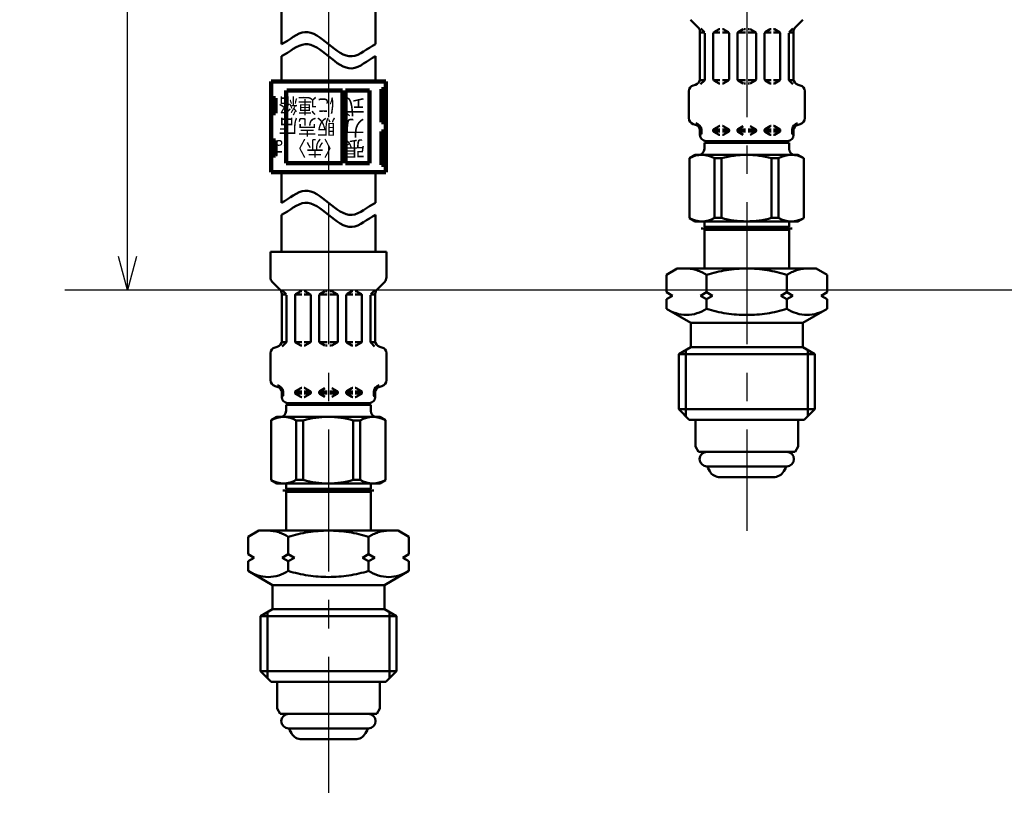
# Model space of a CAD drawing. Units: millimetres. Extents: x 0 to 1741, y -2 to 1188.
# Drawn here: x 177 to 340, y 411 to 541 of the extents above; entities that cross this region are included whole.
import ezdxf

# ---------------------------------------------------------------- set-up
doc = ezdxf.new("R2010")
doc.units = ezdxf.units.MM
doc.header["$LTSCALE"] = 0.739413
doc.linetypes.add('CENTER', pattern=[50.8, 31.75, -6.35, 6.35, -6.35])
for name, color, linetype in [('NoLayerName_001', 7, 'Continuous'), ('NoLayerName_002', 7, 'Continuous'), ('NoLayerName_003', 7, 'Continuous'), ('NoLayerName_004', 7, 'Continuous'), ('NoLayerName_006', 7, 'Continuous'), ('NoLayerName_011', 7, 'Continuous'), ('NoLayerName_012', 7, 'Continuous')]:
    doc.layers.add(name, color=color, linetype=linetype)
doc.styles.get("Standard").update_dxf_attribs({"font": 'txt', "bigfont": 'extfont2'})
doc.dimstyles.get("Standard").update_dxf_attribs({"dimtxt": 2.5, "dimasz": 2.5, "dimexe": 1.25, "dimexo": 0.625, "dimtad": 1, "dimzin": 0, "dimdsep": 46, "dimtxsty": 'Standard', "dimcen": 2.5, "dimadec": 0, "dimazin": 0, "dimtfac": 0.75, "dimtmove": 0, "dimatfit": 3, "dimfxl": 1, "dimarcsym": 0})

# ---------------------------------------------------------------- blocks, each defined once
blk = doc.blocks.new('_OPEN30')
at = {"color": 0, "linetype": 'ByBlock', "lineweight": -2}
for p, q in [((-1, 0.267949), (0, 0)), ((0, 0), (-1, -0.267949)), ((0, 0), (-1, 0))]:
    blk.add_line(p, q, dxfattribs=at)
blk = doc.blocks.new('*D23')
at = {"layer": 'Defpoints', "color": 0}
for p in [(194.91, 687.33), (438.67, 687.33), (438.68, 496.33)]:
    blk.add_point(p, dxfattribs=at)
at = {"layer": 'NoLayerName_001', "color": 0, "linetype": 'Continuous', "lineweight": 25}
for p, q in [((437.93, 687.33), (184.55, 687.33)), ((194.91, 501.88), (194.91, 681.78)), ((437.94, 496.33), (184.55, 496.33))]:
    blk.add_line(p, q, dxfattribs=at)
at = {"layer": 'NoLayerName_001', "color": 0, "lineweight": 25, "xscale": 5.550000000000001, "yscale": 5.550000000000001, "zscale": 5.550000000000001}
for p, rotation in [((194.91, 687.33), 90), ((194.91, 496.33), 270)]:
    blk.add_blockref('_OPEN30', p, dxfattribs=dict(at, rotation=rotation))
at = {"layer": 'NoLayerName_001', "color": 0, "lineweight": 25, "insert": (185.54, 591.82), "char_height": 11.1, "attachment_point": 5, "rotation": 90}
blk.add_mtext('%%c191', dxfattribs=at)

msp = doc.modelspace()

# ---------------------------------------------------------------- linework, layer by layer
at = {"layer": 'NoLayerName_001', "color": 54, "linetype": 'Continuous', "lineweight": 50}
for p, q in [((288.772, 518.698), (287.822, 518.15)), ((287.822, 508.247), (287.822, 518.15)), ((305.772, 518.698), (288.772, 518.698)), ((291.976, 508.276), (291.976, 518.121)), ((291.976, 518.121), (293.143, 518.121)), ((293.143, 508.276), (293.143, 518.121)), ((301.402, 508.276), (301.402, 518.121)), ((301.402, 518.121), (302.569, 518.121)), ((302.569, 508.276), (302.569, 518.121)), ((305.772, 518.698), (306.722, 518.15)), ((306.722, 508.247), (306.722, 518.15)), ((288.772, 507.698), (287.822, 508.247)), ((291.976, 508.276), (293.143, 508.276)), ((301.402, 508.276), (302.569, 508.276)), ((305.772, 507.698), (306.722, 508.247)), ((290.305, 506.776), (290.305, 507.698)), ((304.305, 506.776), (304.305, 507.698)), ((219.616, 475.38), (218.666, 474.832)), ((236.616, 475.38), (219.616, 475.38)), ((236.616, 475.38), (237.566, 474.832)), ((218.666, 464.928), (218.666, 474.832)), ((222.819, 474.803), (223.986, 474.803)), ((222.819, 464.958), (222.819, 474.803)), ((223.986, 464.958), (223.986, 474.803)), ((232.245, 474.803), (233.412, 474.803)), ((232.245, 464.958), (232.245, 474.803)), ((233.412, 464.958), (233.412, 474.803)), ((237.566, 464.929), (237.566, 474.832)), ((219.616, 464.38), (218.666, 464.929)), ((221.148, 463.458), (221.148, 464.38)), ((222.819, 464.958), (223.986, 464.958)), ((232.245, 464.958), (233.412, 464.958)), ((235.148, 463.458), (235.148, 464.38)), ((236.616, 464.38), (237.566, 464.929))]:
    msp.add_line(p, q, dxfattribs=at)
for centre, radius, start, end in [((289.874, 514.585), 4.113, 59.27116, 119.92195), ((297.272, 503.642), 15.057, 74.08188, 105.91812), ((304.671, 514.585), 4.113, 60.07805, 120.72884), ((289.874, 511.811), 4.113, 240.07805, 300.72884), ((297.272, 522.755), 15.057, 254.08188, 285.91812), ((304.671, 511.811), 4.113, 239.27116, 299.92195), ((220.717, 471.267), 4.113, 59.27116, 119.92195), ((228.116, 460.324), 15.057, 74.08188, 105.91812), ((235.514, 471.267), 4.113, 60.07805, 120.72884), ((220.717, 468.493), 4.113, 240.07805, 300.72884), ((228.116, 479.437), 15.057, 254.08188, 285.91812), ((235.514, 468.493), 4.113, 239.27116, 299.92195)]:
    msp.add_arc(centre, radius, start, end, dxfattribs=at)
for points in [[(220.398, 536.986), (221.69, 537.653), (224.273, 540.129), (228.148, 536.986), (232.023, 533.843), (234.607, 536.319), (235.898, 536.986)], [(220.398, 534.986), (221.69, 535.653), (224.273, 538.129), (228.148, 534.986), (232.023, 531.843), (234.607, 534.319), (235.898, 534.986)], [(220.398, 510.77), (221.69, 511.437), (224.273, 513.913), (228.148, 510.77), (232.023, 507.627), (234.607, 510.103), (235.898, 510.77)], [(220.398, 508.77), (221.69, 509.437), (224.273, 511.913), (228.148, 508.77), (232.023, 505.627), (234.607, 508.103), (235.898, 508.77)]]:
    msp.add_open_spline(points, degree=3, dxfattribs=at)
at = {"layer": 'NoLayerName_002', "color": 54, "linetype": 'Continuous', "lineweight": 50}
for p, q in [((284.026, 498.871), (285.805, 499.898)), ((285.805, 499.898), (308.805, 499.898)), ((287.561, 499.894), (287.341, 499.898)), ((287.78, 499.88), (287.561, 499.894)), ((287.999, 499.856), (287.78, 499.88)), ((288.217, 499.824), (287.999, 499.856)), ((288.434, 499.783), (288.217, 499.824)), ((288.649, 499.734), (288.434, 499.783)), ((295.199, 499.793), (294.779, 499.748)), ((295.619, 499.831), (295.199, 499.793)), ((296.04, 499.86), (295.619, 499.831)), ((296.461, 499.881), (296.04, 499.86)), ((296.883, 499.894), (296.461, 499.881)), ((297.305, 499.898), (296.883, 499.894)), ((297.305, 499.898), (297.727, 499.894)), ((297.727, 499.894), (298.149, 499.881)), ((298.149, 499.881), (298.57, 499.86)), ((298.57, 499.86), (298.991, 499.831)), ((298.991, 499.831), (299.411, 499.793)), ((299.411, 499.793), (299.831, 499.748)), ((305.961, 499.734), (306.176, 499.783)), ((306.176, 499.783), (306.393, 499.824)), ((306.393, 499.824), (306.611, 499.856)), ((306.611, 499.856), (306.83, 499.88)), ((306.83, 499.88), (307.049, 499.894)), ((307.049, 499.894), (307.269, 499.898)), ((310.584, 498.871), (308.805, 499.898)), ((284.026, 495.976), (284.026, 498.871)), ((288.863, 499.678), (288.649, 499.734)), ((289.073, 499.614), (288.863, 499.678)), ((289.281, 499.543), (289.073, 499.614)), ((289.488, 499.465), (289.281, 499.543)), ((289.692, 499.381), (289.488, 499.465)), ((289.893, 499.29), (289.692, 499.381)), ((290.091, 499.194), (289.893, 499.29)), ((290.285, 499.092), (290.091, 499.194)), ((290.477, 498.984), (290.285, 499.092)), ((290.666, 498.871), (290.477, 498.984)), ((291.062, 498.99), (290.666, 498.871)), ((290.666, 495.976), (290.666, 498.871)), ((291.468, 499.104), (291.062, 498.99)), ((291.876, 499.211), (291.468, 499.104)), ((292.286, 499.31), (291.876, 499.211)), ((292.698, 499.402), (292.286, 499.31)), ((293.111, 499.487), (292.698, 499.402)), ((293.526, 499.564), (293.111, 499.487)), ((293.943, 499.633), (293.526, 499.564)), ((294.36, 499.694), (293.943, 499.633)), ((294.779, 499.748), (294.36, 499.694)), ((299.831, 499.748), (300.25, 499.694)), ((300.25, 499.694), (300.667, 499.633)), ((300.667, 499.633), (301.084, 499.564)), ((301.084, 499.564), (301.499, 499.487)), ((301.499, 499.487), (301.912, 499.402)), ((301.912, 499.402), (302.324, 499.31)), ((302.324, 499.31), (302.734, 499.211)), ((302.734, 499.211), (303.142, 499.104)), ((303.142, 499.104), (303.548, 498.99)), ((303.548, 498.99), (303.945, 498.871)), ((303.945, 498.871), (304.133, 498.984)), ((303.945, 495.976), (303.945, 498.871)), ((304.133, 498.984), (304.325, 499.092)), ((304.325, 499.092), (304.519, 499.194)), ((304.519, 499.194), (304.717, 499.29)), ((304.717, 499.29), (304.918, 499.381)), ((304.918, 499.381), (305.122, 499.465)), ((305.122, 499.465), (305.329, 499.543)), ((305.329, 499.543), (305.537, 499.614)), ((305.537, 499.614), (305.748, 499.678)), ((305.748, 499.678), (305.961, 499.734)), ((310.584, 495.976), (310.584, 498.871)), ((285.026, 495.398), (284.026, 495.976)), ((284.026, 494.821), (285.026, 495.398)), ((290.666, 495.976), (289.666, 495.398)), ((289.666, 495.398), (290.666, 494.821)), ((291.666, 495.398), (290.666, 495.976)), ((290.666, 494.821), (291.666, 495.398)), ((302.945, 495.398), (303.945, 495.976)), ((303.945, 494.821), (302.945, 495.398)), ((303.945, 495.976), (304.945, 495.398)), ((304.945, 495.398), (303.945, 494.821)), ((309.584, 495.398), (310.584, 495.976)), ((310.584, 494.821), (309.584, 495.398)), ((284.026, 493.225), (284.026, 494.821)), ((290.666, 493.225), (290.666, 494.821)), ((303.945, 493.225), (303.945, 494.821)), ((310.584, 493.225), (310.584, 494.821)), ((284.026, 493.225), (288.055, 490.898)), ((284.409, 493.008), (284.026, 493.225)), ((284.802, 492.815), (284.409, 493.008)), ((285.207, 492.645), (284.802, 492.815)), ((285.621, 492.501), (285.207, 492.645)), ((286.043, 492.384), (285.621, 492.501)), ((286.473, 492.297), (286.043, 492.384)), ((286.908, 492.243), (286.473, 492.297)), ((287.346, 492.225), (286.908, 492.243)), ((287.784, 492.243), (287.346, 492.225)), ((288.22, 492.297), (287.784, 492.243)), ((288.649, 492.384), (288.22, 492.297)), ((289.072, 492.501), (288.649, 492.384)), ((289.486, 492.646), (289.072, 492.501)), ((289.891, 492.816), (289.486, 492.646)), ((290.284, 493.009), (289.891, 492.816)), ((290.666, 493.225), (290.284, 493.009)), ((291.063, 493.109), (290.666, 493.225)), ((291.469, 492.998), (291.063, 493.109)), ((291.877, 492.894), (291.469, 492.998)), ((292.288, 492.797), (291.877, 492.894)), ((292.7, 492.707), (292.288, 492.797)), ((293.113, 492.625), (292.7, 492.707)), ((293.528, 492.55), (293.113, 492.625)), ((293.945, 492.483), (293.528, 492.55)), ((294.362, 492.423), (293.945, 492.483)), ((294.781, 492.371), (294.362, 492.423)), ((295.2, 492.327), (294.781, 492.371)), ((295.62, 492.29), (295.2, 492.327)), ((296.041, 492.262), (295.62, 492.29)), ((296.462, 492.241), (296.041, 492.262)), ((296.884, 492.229), (296.462, 492.241)), ((297.305, 492.225), (296.884, 492.229)), ((297.305, 492.225), (297.727, 492.229)), ((297.727, 492.229), (298.148, 492.241)), ((298.148, 492.241), (298.569, 492.262)), ((298.569, 492.262), (298.99, 492.29)), ((298.99, 492.29), (299.41, 492.327)), ((299.41, 492.327), (299.829, 492.371)), ((299.829, 492.371), (300.248, 492.423)), ((300.248, 492.423), (300.665, 492.483)), ((300.665, 492.483), (301.082, 492.55)), ((301.082, 492.55), (301.497, 492.625)), ((301.497, 492.625), (301.91, 492.707)), ((301.91, 492.707), (302.322, 492.797)), ((302.322, 492.797), (302.733, 492.894)), ((302.733, 492.894), (303.141, 492.998)), ((303.141, 492.998), (303.548, 493.109)), ((303.548, 493.109), (303.945, 493.225)), ((303.945, 493.225), (304.326, 493.009)), ((304.326, 493.009), (304.72, 492.816)), ((304.72, 492.816), (305.124, 492.646)), ((305.124, 492.646), (305.538, 492.501)), ((305.538, 492.501), (305.961, 492.384)), ((305.961, 492.384), (306.391, 492.297)), ((306.391, 492.297), (306.826, 492.243)), ((310.584, 493.225), (306.555, 490.898)), ((306.826, 492.243), (307.264, 492.225)), ((307.264, 492.225), (307.702, 492.243)), ((307.702, 492.243), (308.137, 492.297)), ((308.137, 492.297), (308.567, 492.384)), ((308.567, 492.384), (308.989, 492.501)), ((308.989, 492.501), (309.403, 492.645)), ((309.403, 492.645), (309.808, 492.815)), ((309.808, 492.815), (310.201, 493.008)), ((310.201, 493.008), (310.584, 493.225)), ((288.055, 490.898), (288.055, 486.898)), ((288.055, 490.898), (306.555, 490.898)), ((306.555, 490.898), (306.555, 486.898)), ((288.055, 486.898), (286.055, 485.744)), ((288.055, 486.898), (306.555, 486.898)), ((306.555, 486.898), (308.555, 485.744)), ((286.055, 485.744), (286.055, 476.648)), ((286.055, 485.744), (308.555, 485.744)), ((287.217, 486.415), (287.217, 475.486)), ((307.393, 486.415), (307.393, 475.486)), ((308.555, 485.744), (308.555, 476.648)), ((286.055, 476.648), (287.805, 474.898)), ((286.055, 476.648), (308.555, 476.648)), ((308.555, 476.648), (306.805, 474.898)), ((287.805, 474.898), (306.805, 474.898)), ((214.869, 455.553), (216.648, 456.58)), ((216.648, 456.58), (239.648, 456.58)), ((218.404, 456.576), (218.184, 456.58)), ((218.624, 456.561), (218.404, 456.576)), ((218.842, 456.538), (218.624, 456.561)), ((219.06, 456.506), (218.842, 456.538)), ((219.277, 456.465), (219.06, 456.506)), ((219.492, 456.416), (219.277, 456.465)), ((219.706, 456.359), (219.492, 456.416)), ((219.916, 456.296), (219.706, 456.359)), ((220.125, 456.225), (219.916, 456.296)), ((220.331, 456.147), (220.125, 456.225)), ((220.535, 456.062), (220.331, 456.147)), ((220.736, 455.972), (220.535, 456.062)), ((220.934, 455.876), (220.736, 455.972)), ((221.128, 455.774), (220.934, 455.876)), ((222.719, 455.893), (222.311, 455.786)), ((223.129, 455.992), (222.719, 455.893)), ((223.541, 456.084), (223.129, 455.992)), ((223.955, 456.169), (223.541, 456.084)), ((224.37, 456.246), (223.955, 456.169)), ((224.786, 456.315), (224.37, 456.246)), ((225.204, 456.376), (224.786, 456.315)), ((225.622, 456.43), (225.204, 456.376)), ((226.042, 456.475), (225.622, 456.43)), ((226.462, 456.513), (226.042, 456.475)), ((226.883, 456.542), (226.462, 456.513)), ((227.305, 456.563), (226.883, 456.542)), ((227.726, 456.576), (227.305, 456.563)), ((228.148, 456.58), (227.726, 456.576)), ((228.148, 456.58), (228.57, 456.576)), ((228.57, 456.576), (228.992, 456.563)), ((228.992, 456.563), (229.413, 456.542)), ((229.413, 456.542), (229.834, 456.513)), ((229.834, 456.513), (230.255, 456.475)), ((230.255, 456.475), (230.674, 456.43)), ((230.674, 456.43), (231.093, 456.376)), ((231.093, 456.376), (231.511, 456.315)), ((231.511, 456.315), (231.927, 456.246)), ((231.927, 456.246), (232.342, 456.169)), ((232.342, 456.169), (232.756, 456.084)), ((232.756, 456.084), (233.168, 455.992)), ((233.168, 455.992), (233.578, 455.893)), ((233.578, 455.893), (233.986, 455.786)), ((235.168, 455.774), (235.363, 455.876)), ((235.363, 455.876), (235.56, 455.972)), ((235.56, 455.972), (235.761, 456.062)), ((235.761, 456.062), (235.965, 456.147)), ((235.965, 456.147), (236.172, 456.225)), ((236.172, 456.225), (236.38, 456.296)), ((236.38, 456.296), (236.591, 456.359)), ((236.591, 456.359), (236.804, 456.416)), ((236.804, 456.416), (237.02, 456.465)), ((237.02, 456.465), (237.236, 456.506)), ((237.236, 456.506), (237.454, 456.538)), ((237.454, 456.538), (237.673, 456.561)), ((237.673, 456.561), (237.893, 456.576)), ((237.893, 456.576), (238.112, 456.58)), ((241.427, 455.553), (239.648, 456.58)), ((214.869, 452.658), (214.869, 455.553)), ((221.32, 455.666), (221.128, 455.774)), ((221.509, 455.553), (221.32, 455.666)), ((221.905, 455.672), (221.509, 455.553)), ((221.509, 452.658), (221.509, 455.553)), ((222.311, 455.786), (221.905, 455.672)), ((233.986, 455.786), (234.392, 455.672)), ((234.392, 455.672), (234.788, 455.553)), ((234.788, 455.553), (234.977, 455.666)), ((234.788, 452.658), (234.788, 455.553)), ((234.977, 455.666), (235.168, 455.774)), ((241.427, 452.658), (241.427, 455.553)), ((215.869, 452.08), (214.869, 452.658)), ((221.509, 452.658), (220.509, 452.08)), ((222.509, 452.08), (221.509, 452.658)), ((233.788, 452.08), (234.788, 452.658)), ((234.788, 452.658), (235.788, 452.08)), ((240.427, 452.08), (241.427, 452.658)), ((214.869, 451.503), (215.869, 452.08)), ((214.869, 449.906), (214.869, 451.503)), ((220.509, 452.08), (221.509, 451.503)), ((221.509, 451.503), (222.509, 452.08)), ((221.509, 449.906), (221.509, 451.503)), ((234.788, 451.503), (233.788, 452.08)), ((235.788, 452.08), (234.788, 451.503)), ((234.788, 449.906), (234.788, 451.503)), ((241.427, 451.503), (240.427, 452.08)), ((241.427, 449.906), (241.427, 451.503)), ((215.252, 449.69), (214.869, 449.906)), ((214.869, 449.906), (218.898, 447.58)), ((215.646, 449.497), (215.252, 449.69)), ((216.05, 449.327), (215.646, 449.497)), ((216.464, 449.183), (216.05, 449.327)), ((220.33, 449.328), (219.915, 449.183)), ((220.734, 449.498), (220.33, 449.328)), ((221.127, 449.691), (220.734, 449.498)), ((221.509, 449.906), (221.127, 449.691)), ((221.906, 449.791), (221.509, 449.906)), ((222.312, 449.679), (221.906, 449.791)), ((222.721, 449.575), (222.312, 449.679)), ((223.131, 449.479), (222.721, 449.575)), ((223.543, 449.389), (223.131, 449.479)), ((223.957, 449.307), (223.543, 449.389)), ((224.372, 449.232), (223.957, 449.307)), ((231.925, 449.232), (232.34, 449.307)), ((232.34, 449.307), (232.754, 449.389)), ((232.754, 449.389), (233.166, 449.479)), ((233.166, 449.479), (233.576, 449.575)), ((233.576, 449.575), (233.984, 449.679)), ((233.984, 449.679), (234.391, 449.791)), ((234.391, 449.791), (234.788, 449.906)), ((234.788, 449.906), (235.17, 449.691)), ((235.17, 449.691), (235.563, 449.498)), ((235.563, 449.498), (235.967, 449.328)), ((235.967, 449.328), (236.381, 449.183)), ((241.427, 449.906), (237.398, 447.58)), ((239.833, 449.183), (240.247, 449.327)), ((240.247, 449.327), (240.651, 449.497)), ((240.651, 449.497), (241.045, 449.69)), ((241.045, 449.69), (241.427, 449.906)), ((216.887, 449.066), (216.464, 449.183)), ((217.317, 448.979), (216.887, 449.066)), ((217.751, 448.925), (217.317, 448.979)), ((218.189, 448.906), (217.751, 448.925)), ((218.627, 448.925), (218.189, 448.906)), ((219.063, 448.979), (218.627, 448.925)), ((219.493, 449.066), (219.063, 448.979)), ((219.915, 449.183), (219.493, 449.066)), ((224.788, 449.165), (224.372, 449.232)), ((225.206, 449.105), (224.788, 449.165)), ((225.624, 449.053), (225.206, 449.105)), ((226.044, 449.008), (225.624, 449.053)), ((226.464, 448.972), (226.044, 449.008)), ((226.884, 448.943), (226.464, 448.972)), ((227.305, 448.923), (226.884, 448.943)), ((227.727, 448.911), (227.305, 448.923)), ((228.148, 448.906), (227.727, 448.911)), ((228.148, 448.906), (228.57, 448.911)), ((228.57, 448.911), (228.991, 448.923)), ((228.991, 448.923), (229.412, 448.943)), ((229.412, 448.943), (229.833, 448.972)), ((229.833, 448.972), (230.253, 449.008)), ((230.253, 449.008), (230.673, 449.053)), ((230.673, 449.053), (231.091, 449.105)), ((231.091, 449.105), (231.509, 449.165)), ((231.509, 449.165), (231.925, 449.232)), ((236.381, 449.183), (236.804, 449.066)), ((236.804, 449.066), (237.234, 448.979)), ((237.234, 448.979), (237.669, 448.925)), ((237.669, 448.925), (238.108, 448.906)), ((238.108, 448.906), (238.546, 448.925)), ((238.546, 448.925), (238.98, 448.979)), ((238.98, 448.979), (239.41, 449.066)), ((239.41, 449.066), (239.833, 449.183)), ((218.898, 447.58), (237.398, 447.58)), ((218.898, 447.58), (218.898, 443.58)), ((237.398, 447.58), (237.398, 443.58)), ((218.898, 443.58), (216.898, 442.426)), ((218.06, 443.096), (218.06, 432.168)), ((218.898, 443.58), (237.398, 443.58)), ((237.398, 443.58), (239.398, 442.426)), ((238.236, 443.096), (238.236, 432.168)), ((216.898, 442.426), (239.398, 442.426)), ((216.898, 442.426), (216.898, 433.33)), ((239.398, 442.426), (239.398, 433.33)), ((216.898, 433.33), (239.398, 433.33)), ((216.898, 433.33), (218.648, 431.58)), ((239.398, 433.33), (237.648, 431.58)), ((218.648, 431.58), (237.648, 431.58))]:
    msp.add_line(p, q, dxfattribs=at)
at = {"layer": 'NoLayerName_003', "color": 54, "linetype": 'Continuous', "lineweight": 100}
for p, q in [((237.648, 530.819), (218.648, 530.819)), ((218.648, 530.819), (218.648, 515.819)), ((237.648, 530.819), (237.648, 515.819)), ((221.148, 517.319), (221.148, 529.319)), ((230.448, 529.319), (221.248, 529.319)), ((230.448, 517.319), (230.448, 529.319)), ((234.948, 529.319), (230.948, 529.319)), ((230.948, 517.319), (230.948, 529.319)), ((234.948, 517.319), (234.948, 529.319)), ((236.898, 524.069), (236.898, 529.569)), ((236.898, 529.569), (237.648, 529.569)), ((219.398, 528.069), (218.648, 528.069)), ((219.398, 525.569), (219.398, 528.069)), ((237.648, 527.969), (236.898, 527.969)), ((218.648, 525.569), (219.398, 525.569)), ((236.898, 525.669), (237.648, 525.669)), ((237.648, 524.069), (236.898, 524.069)), ((236.898, 517.069), (236.898, 522.569)), ((236.898, 522.569), (237.648, 522.569)), ((219.398, 521.069), (218.648, 521.069)), ((219.398, 518.569), (219.398, 521.069)), ((237.648, 520.969), (236.898, 520.969)), ((218.648, 518.569), (219.398, 518.569)), ((236.898, 518.669), (237.648, 518.669)), ((221.148, 517.319), (230.448, 517.319)), ((230.948, 517.319), (234.948, 517.319)), ((237.648, 517.069), (236.898, 517.069)), ((237.648, 515.819), (218.648, 515.819))]:
    msp.add_line(p, q, dxfattribs=at)
at = {"layer": 'NoLayerName_003', "color": 54, "linetype": 'Continuous', "lineweight": 50}
for p, q in [((290.305, 506.776), (304.305, 506.776)), ((290.705, 506.545), (290.305, 506.776)), ((290.305, 506.314), (290.705, 506.545)), ((290.305, 506.314), (304.305, 506.314)), ((303.905, 506.545), (304.305, 506.776)), ((304.305, 506.314), (303.905, 506.545)), ((221.548, 463.227), (221.148, 463.458)), ((221.148, 463.458), (235.148, 463.458)), ((221.148, 462.996), (221.548, 463.227)), ((221.148, 462.996), (235.148, 462.996)), ((234.748, 463.227), (235.148, 463.458)), ((235.148, 462.996), (234.748, 463.227))]:
    msp.add_line(p, q, dxfattribs=at)
at = {"layer": 'NoLayerName_004', "color": 6, "linetype": 'CENTER', "lineweight": 25}
for p, q in [((228.148, 698.662), (228.148, 413.228)), ((297.305, 698.662), (297.305, 456.546))]:
    msp.add_line(p, q, dxfattribs=at)
at = {"layer": 'NoLayerName_006', "color": 54, "linetype": 'Continuous', "lineweight": 50}
for p, q in [((288.015, 541.035), (289.279, 539.771)), ((306.595, 541.035), (305.331, 539.771)), ((289.572, 539.064), (289.572, 531.245)), ((290.372, 538.901), (289.572, 538.901)), ((289.684, 539.589), (290.314, 538.959)), ((291.809, 538.901), (292.872, 538.901)), ((291.872, 538.958), (292.726, 539.451)), ((292.826, 539.478), (292.872, 539.478)), ((293.319, 539.478), (293.272, 539.478)), ((294.336, 538.901), (293.272, 538.901)), ((294.272, 538.958), (293.419, 539.451)), ((295.772, 538.901), (297.072, 538.901)), ((295.872, 538.958), (296.726, 539.451)), ((296.826, 539.478), (297.072, 539.478)), ((297.784, 539.478), (297.538, 539.478)), ((298.838, 538.901), (297.538, 538.901)), ((298.738, 538.958), (297.884, 539.451)), ((300.274, 538.901), (301.338, 538.901)), ((300.338, 538.958), (301.191, 539.451)), ((301.291, 539.478), (301.338, 539.478)), ((301.784, 539.478), (301.738, 539.478)), ((302.801, 538.901), (301.738, 538.901)), ((302.738, 538.958), (301.884, 539.451)), ((304.238, 538.901), (305.038, 538.901)), ((304.926, 539.589), (304.296, 538.959)), ((305.038, 539.064), (305.038, 531.245)), ((290.372, 538.818), (290.372, 531.138)), ((291.772, 538.785), (291.772, 531.171)), ((294.372, 538.785), (294.372, 531.171)), ((295.772, 538.785), (295.772, 531.171)), ((298.838, 538.785), (298.838, 531.171)), ((300.238, 538.785), (300.238, 531.171)), ((302.838, 538.785), (302.838, 531.171)), ((304.238, 538.818), (304.238, 531.138)), ((290.336, 531.055), (289.554, 531.055)), ((290.314, 530.997), (289.669, 530.352)), ((291.809, 531.055), (292.872, 531.055)), ((291.872, 530.998), (292.726, 530.505)), ((294.336, 531.055), (293.272, 531.055)), ((294.272, 530.998), (293.419, 530.505)), ((295.772, 531.055), (297.072, 531.055)), ((295.872, 530.998), (296.726, 530.505)), ((298.838, 531.055), (297.538, 531.055)), ((298.738, 530.998), (297.884, 530.505)), ((300.274, 531.055), (301.338, 531.055)), ((300.338, 530.998), (301.191, 530.505)), ((302.801, 531.055), (301.738, 531.055)), ((302.738, 530.998), (301.884, 530.505)), ((304.274, 531.055), (305.056, 531.055)), ((304.296, 530.997), (304.941, 530.352)), ((287.722, 529.215), (287.722, 524.741)), ((288.464, 530.181), (288.831, 530.279)), ((292.826, 530.478), (292.872, 530.478)), ((293.319, 530.478), (293.272, 530.478)), ((296.826, 530.478), (297.072, 530.478)), ((297.784, 530.478), (297.538, 530.478)), ((301.291, 530.478), (301.338, 530.478)), ((301.784, 530.478), (301.738, 530.478)), ((306.147, 530.181), (305.779, 530.279)), ((306.888, 529.215), (306.888, 524.741)), ((288.464, 523.775), (288.831, 523.677)), ((289.554, 522.901), (289.813, 522.901)), ((289.572, 522.711), (289.572, 521.978)), ((289.572, 522.555), (289.813, 522.555)), ((289.813, 522.901), (289.813, 522.259)), ((291.772, 522.901), (292.872, 522.901)), ((291.772, 522.785), (291.772, 522.671)), ((291.772, 522.555), (292.872, 522.555)), ((291.872, 522.958), (292.726, 523.451)), ((292.826, 523.478), (292.872, 523.478)), ((293.319, 523.478), (293.272, 523.478)), ((293.272, 522.901), (294.336, 522.901)), ((293.272, 522.555), (294.372, 522.555)), ((294.272, 522.958), (293.419, 523.451)), ((294.372, 522.785), (294.372, 522.671)), ((295.772, 522.901), (297.072, 522.901)), ((295.772, 522.785), (295.772, 522.671)), ((295.772, 522.555), (297.072, 522.555)), ((295.872, 522.958), (296.726, 523.451)), ((298.838, 522.901), (297.538, 522.901)), ((298.838, 522.555), (297.538, 522.555)), ((298.738, 522.958), (297.884, 523.451)), ((298.838, 522.785), (298.838, 522.671)), ((300.238, 522.785), (300.238, 522.671)), ((301.338, 522.555), (300.238, 522.555)), ((301.338, 522.901), (300.274, 522.901)), ((300.338, 522.958), (301.191, 523.451)), ((301.291, 523.478), (301.338, 523.478)), ((301.784, 523.478), (301.738, 523.478)), ((302.838, 522.901), (301.738, 522.901)), ((302.838, 522.555), (301.738, 522.555)), ((302.738, 522.958), (301.884, 523.451)), ((302.838, 522.785), (302.838, 522.671)), ((304.798, 522.901), (304.798, 522.259)), ((305.056, 522.901), (304.798, 522.901)), ((305.038, 522.555), (304.798, 522.555)), ((305.038, 522.711), (305.038, 521.978)), ((306.147, 523.775), (305.779, 523.677)), ((290.572, 520.978), (304.038, 520.978)), ((291.872, 522.498), (292.726, 522.005)), ((292.826, 521.978), (292.872, 521.978)), ((293.319, 521.978), (293.272, 521.978)), ((294.272, 522.498), (293.419, 522.005)), ((295.872, 522.498), (296.726, 522.005)), ((298.738, 522.498), (297.884, 522.005)), ((300.338, 522.498), (301.191, 522.005)), ((301.291, 521.978), (301.338, 521.978)), ((301.784, 521.978), (301.738, 521.978)), ((302.738, 522.498), (301.884, 522.005)), ((290.305, 519.668), (290.305, 520.698)), ((290.305, 520.698), (304.305, 520.698)), ((304.305, 520.698), (304.305, 519.668)), ((220.398, 510.77), (220.398, 515.819)), ((220.398, 502.66), (220.398, 508.77)), ((288.772, 507.698), (305.772, 507.698)), ((290.305, 506.314), (290.305, 499.898)), ((304.305, 506.314), (304.305, 499.898)), ((218.566, 502.66), (237.731, 502.66)), ((218.566, 502.66), (218.566, 498.424)), ((237.731, 502.66), (237.731, 498.424)), ((218.859, 497.717), (220.123, 496.453)), ((237.438, 497.717), (236.174, 496.453)), ((220.416, 495.746), (220.416, 487.927)), ((221.216, 495.583), (220.416, 495.583)), ((220.527, 496.271), (221.157, 495.641)), ((221.216, 495.5), (221.216, 487.82)), ((222.616, 495.467), (222.616, 487.853)), ((222.652, 495.583), (223.716, 495.583)), ((222.716, 495.64), (223.569, 496.133)), ((223.669, 496.16), (223.716, 496.16)), ((224.162, 496.16), (224.116, 496.16)), ((225.179, 495.583), (224.116, 495.583)), ((225.116, 495.64), (224.262, 496.133)), ((225.216, 495.467), (225.216, 487.853)), ((226.616, 495.583), (227.916, 495.583)), ((226.616, 495.467), (226.616, 487.853)), ((226.716, 495.64), (227.569, 496.133)), ((227.669, 496.16), (227.916, 496.16)), ((228.627, 496.16), (228.381, 496.16)), ((229.681, 495.583), (228.381, 495.583)), ((229.581, 495.64), (228.727, 496.133)), ((229.681, 495.467), (229.681, 487.853)), ((231.081, 495.467), (231.081, 487.853)), ((231.118, 495.583), (232.181, 495.583)), ((231.181, 495.64), (232.035, 496.133)), ((232.135, 496.16), (232.181, 496.16)), ((232.627, 496.16), (232.581, 496.16)), ((233.644, 495.583), (232.581, 495.583)), ((233.581, 495.64), (232.727, 496.133)), ((233.681, 495.467), (233.681, 487.853)), ((235.081, 495.583), (235.881, 495.583)), ((235.081, 495.5), (235.081, 487.82)), ((235.77, 496.271), (235.14, 495.641)), ((235.881, 495.746), (235.881, 487.927)), ((219.307, 486.863), (219.674, 486.961)), ((221.179, 487.737), (220.397, 487.737)), ((221.157, 487.679), (220.512, 487.034)), ((222.652, 487.737), (223.716, 487.737)), ((222.716, 487.68), (223.569, 487.187)), ((223.669, 487.16), (223.716, 487.16)), ((225.179, 487.737), (224.116, 487.737)), ((224.162, 487.16), (224.116, 487.16)), ((225.116, 487.68), (224.262, 487.187)), ((226.616, 487.737), (227.916, 487.737)), ((226.716, 487.68), (227.569, 487.187)), ((227.669, 487.16), (227.916, 487.16)), ((229.681, 487.737), (228.381, 487.737)), ((228.627, 487.16), (228.381, 487.16)), ((229.581, 487.68), (228.727, 487.187)), ((231.118, 487.737), (232.181, 487.737)), ((231.181, 487.68), (232.035, 487.187)), ((232.135, 487.16), (232.181, 487.16)), ((233.644, 487.737), (232.581, 487.737)), ((232.627, 487.16), (232.581, 487.16)), ((233.581, 487.68), (232.727, 487.187)), ((235.118, 487.737), (235.899, 487.737)), ((235.14, 487.679), (235.784, 487.034)), ((236.99, 486.863), (236.622, 486.961)), ((218.566, 485.897), (218.566, 481.423)), ((237.731, 485.897), (237.731, 481.423)), ((219.307, 480.457), (219.674, 480.359)), ((236.99, 480.457), (236.622, 480.359)), ((220.397, 479.583), (220.656, 479.583)), ((220.416, 479.393), (220.416, 478.66)), ((220.416, 479.237), (220.656, 479.237)), ((220.656, 479.583), (220.656, 478.941)), ((222.616, 479.583), (223.716, 479.583)), ((222.616, 479.467), (222.616, 479.353)), ((222.616, 479.237), (223.716, 479.237)), ((222.716, 479.64), (223.569, 480.133)), ((222.716, 479.18), (223.569, 478.687)), ((223.669, 480.16), (223.716, 480.16)), ((223.669, 478.66), (223.716, 478.66)), ((224.162, 480.16), (224.116, 480.16)), ((224.116, 479.583), (225.179, 479.583)), ((224.116, 479.237), (225.216, 479.237)), ((224.162, 478.66), (224.116, 478.66)), ((225.116, 479.64), (224.262, 480.133)), ((225.116, 479.18), (224.262, 478.687)), ((225.216, 479.467), (225.216, 479.353)), ((226.616, 479.583), (227.916, 479.583)), ((226.616, 479.467), (226.616, 479.353)), ((226.616, 479.237), (227.916, 479.237)), ((226.716, 479.64), (227.569, 480.133)), ((226.716, 479.18), (227.569, 478.687)), ((229.681, 479.583), (228.381, 479.583)), ((229.681, 479.237), (228.381, 479.237)), ((229.581, 479.64), (228.727, 480.133)), ((229.581, 479.18), (228.727, 478.687)), ((229.681, 479.467), (229.681, 479.353)), ((231.081, 479.467), (231.081, 479.353)), ((232.181, 479.237), (231.081, 479.237)), ((232.181, 479.583), (231.118, 479.583)), ((231.181, 479.64), (232.035, 480.133)), ((231.181, 479.18), (232.035, 478.687)), ((232.135, 480.16), (232.181, 480.16)), ((232.135, 478.66), (232.181, 478.66)), ((232.627, 480.16), (232.581, 480.16)), ((233.681, 479.583), (232.581, 479.583)), ((233.681, 479.237), (232.581, 479.237)), ((232.627, 478.66), (232.581, 478.66)), ((233.581, 479.64), (232.727, 480.133)), ((233.581, 479.18), (232.727, 478.687)), ((233.681, 479.467), (233.681, 479.353)), ((235.899, 479.583), (235.641, 479.583)), ((235.641, 479.583), (235.641, 478.941)), ((235.881, 479.237), (235.641, 479.237)), ((235.881, 479.393), (235.881, 478.66)), ((221.148, 477.38), (235.148, 477.38)), ((221.148, 476.35), (221.148, 477.38)), ((221.416, 477.66), (234.881, 477.66)), ((235.148, 477.38), (235.148, 476.35)), ((288.805, 474.898), (288.805, 470.508)), ((305.805, 474.898), (305.805, 470.508)), ((289.33, 469.598), (288.805, 470.508)), ((305.28, 469.598), (305.805, 470.508)), ((289.33, 469.598), (305.28, 469.598)), ((303.905, 467.198), (290.705, 467.198)), ((291.178, 466.398), (290.866, 466.939)), ((303.432, 466.398), (303.744, 466.939)), ((219.616, 464.38), (236.616, 464.38)), ((221.148, 462.996), (221.148, 456.58)), ((235.148, 462.996), (235.148, 456.58)), ((219.648, 431.58), (219.648, 427.19)), ((236.648, 431.58), (236.648, 427.19)), ((220.173, 426.28), (219.648, 427.19)), ((236.123, 426.28), (236.648, 427.19)), ((220.173, 426.28), (236.123, 426.28)), ((234.748, 423.88), (221.548, 423.88)), ((222.021, 423.08), (221.709, 423.621)), ((234.276, 423.08), (234.588, 423.621))]:
    msp.add_line(p, q, dxfattribs=at)
for centre, radius, start, end in [((288.572, 539.064), 1, 0, 45), ((291.972, 538.785), 0.2, 120, 180), ((292.826, 539.278), 0.2, 90, 120), ((293.319, 539.278), 0.2, 60, 90), ((294.172, 538.785), 0.2, 0, 60), ((295.972, 538.785), 0.2, 120, 180), ((298.638, 538.785), 0.2, 0, 60), ((300.438, 538.785), 0.2, 120, 180), ((301.291, 539.278), 0.2, 90, 120), ((301.784, 539.278), 0.2, 60, 90), ((302.638, 538.785), 0.2, 0, 60), ((306.038, 539.064), 1, 135, 180), ((288.572, 531.245), 1, 285, 0), ((290.172, 531.138), 0.2, 315, 0), ((291.972, 531.171), 0.2, 180, 240), ((294.172, 531.171), 0.2, 300, 0), ((295.972, 531.171), 0.2, 180, 240), ((298.638, 531.171), 0.2, 300, 0), ((300.438, 531.171), 0.2, 180, 240), ((302.638, 531.171), 0.2, 300, 0), ((304.438, 531.138), 0.2, 180, 225), ((306.038, 531.245), 1, 180, 255), ((288.722, 529.215), 1, 105, 180), ((292.826, 530.678), 0.2, 240, 270), ((293.319, 530.678), 0.2, 270, 300), ((301.291, 530.678), 0.2, 240, 270), ((301.784, 530.678), 0.2, 270, 300), ((305.888, 529.215), 1, 0, 75), ((288.722, 524.741), 1, 180, 255), ((305.888, 524.741), 1, 285, 0), ((288.572, 522.711), 1, 0, 75), ((288.572, 522.711), 1.255, 8.7086, 75), ((291.972, 522.785), 0.2, 120, 180), ((291.972, 522.671), 0.2, 180, 240), ((292.826, 523.278), 0.2, 90, 120), ((293.319, 523.278), 0.2, 60, 90), ((294.172, 522.785), 0.2, 0, 60), ((294.172, 522.671), 0.2, 300, 0), ((295.972, 522.785), 0.2, 120, 180), ((295.972, 522.671), 0.2, 180, 240), ((298.638, 522.785), 0.2, 0, 60), ((298.638, 522.671), 0.2, 300, 0), ((300.438, 522.785), 0.2, 120, 180), ((300.438, 522.671), 0.2, 180, 240), ((301.291, 523.278), 0.2, 90, 120), ((301.784, 523.278), 0.2, 60, 90), ((302.638, 522.785), 0.2, 0, 60), ((302.638, 522.671), 0.2, 300, 0), ((306.038, 522.711), 1.255, 105, 171.2914), ((306.038, 522.711), 1, 105, 180), ((290.572, 521.978), 1, 180, 270), ((289.613, 522.259), 0.2, 270, 0), ((292.826, 522.178), 0.2, 240, 270), ((293.319, 522.178), 0.2, 270, 300), ((301.291, 522.178), 0.2, 240, 270), ((301.784, 522.178), 0.2, 270, 300), ((304.038, 521.978), 1, 270, 0), ((304.998, 522.259), 0.2, 180, 270), ((289.305, 519.698), 1, 270, 0), ((292.805, 521.296), 0.65, 293.1967, 318.5582), ((301.805, 521.296), 0.65, 221.4418, 246.8033), ((305.305, 519.698), 1, 180, 270), ((219.566, 498.424), 1, 180, 225), ((236.731, 498.424), 1, 315, 0), ((219.416, 495.746), 1, 0, 45), ((222.816, 495.467), 0.2, 120, 180), ((223.669, 495.96), 0.2, 90, 120), ((224.162, 495.96), 0.2, 60, 90), ((225.016, 495.467), 0.2, 0, 60), ((226.816, 495.467), 0.2, 120, 180), ((229.481, 495.467), 0.2, 0, 60), ((231.281, 495.467), 0.2, 120, 180), ((232.135, 495.96), 0.2, 90, 120), ((232.627, 495.96), 0.2, 60, 90), ((233.481, 495.467), 0.2, 0, 60), ((236.881, 495.746), 1, 135, 180), ((219.566, 485.897), 1, 105, 180), ((219.416, 487.927), 1, 285, 0), ((221.016, 487.82), 0.2, 315, 0), ((222.816, 487.853), 0.2, 180, 240), ((223.669, 487.36), 0.2, 240, 270), ((224.162, 487.36), 0.2, 270, 300), ((225.016, 487.853), 0.2, 300, 0), ((226.816, 487.853), 0.2, 180, 240), ((229.481, 487.853), 0.2, 300, 0), ((231.281, 487.853), 0.2, 180, 240), ((232.135, 487.36), 0.2, 240, 270), ((232.627, 487.36), 0.2, 270, 300), ((233.481, 487.853), 0.2, 300, 0), ((235.281, 487.82), 0.2, 180, 225), ((236.881, 487.927), 1, 180, 255), ((236.731, 485.897), 1, 0, 75), ((219.566, 481.423), 1, 180, 255), ((219.416, 479.393), 1, 0, 75), ((219.416, 479.393), 1.255, 8.7086, 75), ((236.881, 479.393), 1.255, 105, 171.2914), ((236.881, 479.393), 1, 105, 180), ((236.731, 481.423), 1, 285, 0), ((221.416, 478.66), 1, 180, 270), ((220.456, 478.941), 0.2, 270, 0), ((222.816, 479.467), 0.2, 120, 180), ((222.816, 479.353), 0.2, 180, 240), ((223.669, 479.96), 0.2, 90, 120), ((223.669, 478.86), 0.2, 240, 270), ((224.162, 479.96), 0.2, 60, 90), ((224.162, 478.86), 0.2, 270, 300), ((225.016, 479.467), 0.2, 0, 60), ((225.016, 479.353), 0.2, 300, 0), ((226.816, 479.467), 0.2, 120, 180), ((226.816, 479.353), 0.2, 180, 240), ((229.481, 479.467), 0.2, 0, 60), ((229.481, 479.353), 0.2, 300, 0), ((231.281, 479.467), 0.2, 120, 180), ((231.281, 479.353), 0.2, 180, 240), ((232.135, 479.96), 0.2, 90, 120), ((232.135, 478.86), 0.2, 240, 270), ((232.627, 479.96), 0.2, 60, 90), ((232.627, 478.86), 0.2, 270, 300), ((233.481, 479.467), 0.2, 0, 60), ((233.481, 479.353), 0.2, 300, 0), ((234.881, 478.66), 1, 270, 0), ((235.841, 478.941), 0.2, 180, 270), ((223.648, 477.978), 0.65, 293.1967, 318.5582), ((232.648, 477.978), 0.65, 221.4418, 246.8033), ((220.148, 476.38), 1, 270, 0), ((236.148, 476.38), 1, 180, 270), ((290.705, 468.398), 1.2, 90, 270), ((303.905, 468.398), 1.2, 270, 90), ((291.039, 467.039), 0.2, 127.056, 210), ((292.91, 467.398), 2, 210, 270), ((301.7, 467.398), 2, 270, 330), ((303.571, 467.039), 0.2, 330, 52.944), ((221.548, 425.08), 1.2, 90, 270), ((234.748, 425.08), 1.2, 270, 90), ((221.882, 423.721), 0.2, 127.056, 210), ((234.414, 423.721), 0.2, 330, 52.944), ((223.753, 424.08), 2, 210, 270), ((232.544, 424.08), 2, 270, 330)]:
    msp.add_arc(centre, radius, start, end, dxfattribs=at)
at = {"layer": 'NoLayerName_011', "color": 134, "linetype": 'Continuous', "lineweight": 50}
for p, q in [((292.881, 465.398), (301.729, 465.398)), ((223.725, 422.08), (232.572, 422.08))]:
    msp.add_line(p, q, dxfattribs=at)
at = {"layer": 'NoLayerName_012', "color": 54, "linetype": 'Continuous', "lineweight": 50}
for p, q in [((220.398, 536.986), (220.398, 639.702)), ((235.898, 536.986), (235.898, 639.702)), ((220.398, 530.819), (220.398, 534.986)), ((235.898, 530.819), (235.898, 534.986)), ((235.898, 515.819), (235.898, 510.77)), ((235.898, 508.77), (235.898, 502.66))]:
    msp.add_line(p, q, dxfattribs=at)
at = {"layer": 'NoLayerName_012', "color": 4, "linetype": 'CENTER', "lineweight": 50}
for p, q in [((289.784, 506.545), (304.826, 506.545)), ((220.627, 463.227), (235.669, 463.227))]:
    msp.add_line(p, q, dxfattribs=at)

# ---------------------------------------------------------------- texts
at = {"layer": 'NoLayerName_006', "color": 54, "lineweight": 50, "char_height": 2.5, "attachment_point": 7, "rotation": 180.00001, "line_spacing_factor": 0.6}
for s, insert, width in [('\\A1;\\W0.921954;\\T0.921954;に連絡', (229.348, 528.069), 8.81619), ('\\A1;式', (234.169, 527.916), 3.1875), ('\\A1;\\W0.921954;\\T0.921954;販売店', (229.348, 524.569), 8.81619), ('\\A1;力', (234.169, 524.407), 3.1875), ('\\A1;\\W0.840000;\\T0.840000;〈赤〉は', (230.2, 521.069), 10.625), ('\\A1;張', (234.169, 520.987), 3.1875)]:
    msp.add_mtext(s, dxfattribs=dict(at, insert=insert, width=width))

# ---------------------------------------------------------------- dimensions: what is measured, and where the dimension line sits
at = {"layer": 'NoLayerName_001', "color": 7, "linetype": 'Continuous', "lineweight": 25}
dim = msp.add_linear_dim(base=(194.906, 687.335), p1=(438.685, 496.335), p2=(438.674, 687.335), angle=90, dimstyle='Standard', override={"dimtxt": 11.1, "dimasz": 5.55, "dimexe": 10.36, "dimexo": 0.74, "dimgap": 3.7, "dimzin": 8, "dimpost": '%%c<>', "dimblk": 'OPEN30', "dimclrd": 0, "dimclre": 0, "dimclrt": 0, "dimtp": 0, "dimtm": 0, "dimlwd": 25, "dimlwe": 25}, dxfattribs=at)
dim.commit()
dim.dimension.update_dxf_attribs({"geometry": '*D23', "text_midpoint": (194.906, 591.821), "dimtype": 160})

# ---------------------------------------------------------------- leaders
at = {"layer": 'NoLayerName_001', "color": 7, "linetype": 'Continuous', "lineweight": 25, "annotation_type": 0, "has_hookline": 1}
for points, hookline_direction, text_width in [([(380.262, 591.835), (365.835, 371.99), (359.835, 371.99)], 1, 114.314), ([(153.205, 422.077), (194.468, 335.94), (200.468, 335.94)], 0, 144.826)]:
    msp.add_leader(points, dimstyle='Standard', override={"dimtxt": 12, "dimasz": 6, "dimgap": 4, "dimldrblk": 'OPEN30'}, dxfattribs=dict(at, hookline_direction=hookline_direction, text_width=text_width))

doc.saveas('drawing.dxf')
